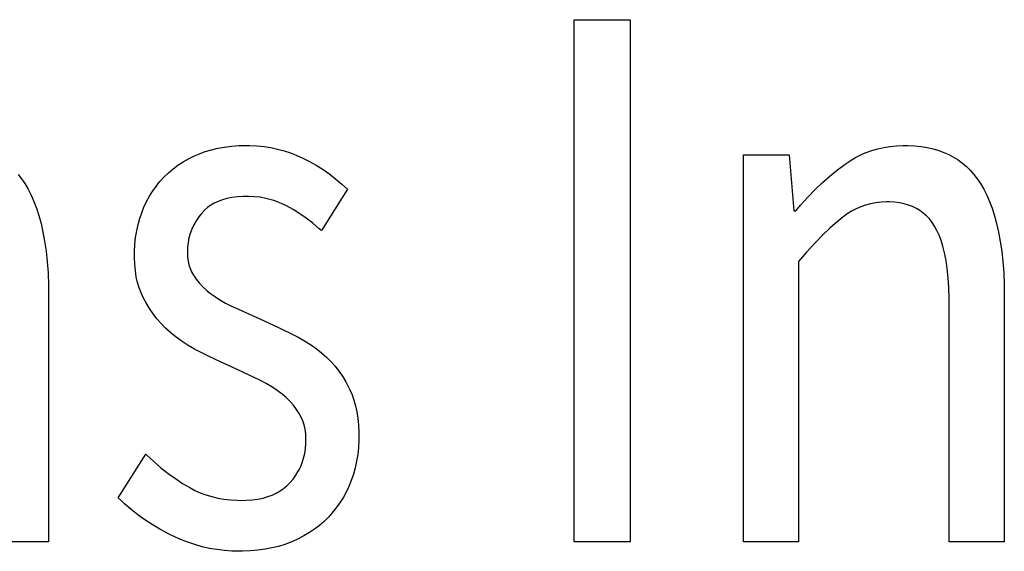
# Model space of a CAD drawing. Extents: x -181 to 769, y -366 to 606.
# Drawn here: x -41 to -38, y -296 to -294 of the extents above; entities that cross this region are included whole.
import ezdxf

# ---------------------------------------------------------------- set-up
doc = ezdxf.new("R2010")
doc.units = 0
doc.header["$LTSCALE"] = 32.67
doc.layers.get('0').update_dxf_attribs({"linetype": 'CONTINUOUS'})

msp = doc.modelspace()

# ---------------------------------------------------------------- linework, layer by layer
at = {"linetype": 'CONTINUOUS'}
for p, q in [((-39.1932, -296.0041), (-39.1932, -294.1527)), ((-39.1932, -294.1527), (-38.9934, -294.1527)), ((-38.9934, -294.1527), (-38.9934, -296.0041)), ((-40.4802, -294.6141), (-40.4575, -294.6086)), ((-40.4575, -294.6086), (-40.4338, -294.6043)), ((-40.4338, -294.6043), (-40.4091, -294.6012)), ((-40.4091, -294.6012), (-40.3832, -294.5992)), ((-40.3832, -294.5992), (-40.3562, -294.5986)), ((-40.3562, -294.5986), (-40.3444, -294.5987)), ((-40.3444, -294.5987), (-40.3186, -294.6)), ((-40.3186, -294.6), (-40.2935, -294.6025)), ((-40.2935, -294.6025), (-40.2691, -294.6063)), ((-40.2691, -294.6063), (-40.2453, -294.6113)), ((-40.2453, -294.6113), (-40.222, -294.6175)), ((-38.1359, -294.6164), (-38.1152, -294.6104)), ((-38.1152, -294.6104), (-38.0938, -294.6056)), ((-38.0938, -294.6056), (-38.0718, -294.602)), ((-38.0718, -294.602), (-38.049, -294.5997)), ((-38.049, -294.5997), (-38.0254, -294.5986)), ((-38.0254, -294.5986), (-38.0183, -294.5986)), ((-38.0183, -294.5986), (-38.0082, -294.5987)), ((-38.0082, -294.5987), (-37.9839, -294.5998)), ((-37.9839, -294.5998), (-37.9608, -294.6022)), ((-37.9608, -294.6022), (-37.939, -294.6058)), ((-37.939, -294.6058), (-37.9184, -294.6105)), ((-37.9184, -294.6105), (-37.8988, -294.6163)), ((-40.5805, -294.6571), (-40.5612, -294.6461)), ((-40.5612, -294.6461), (-40.5407, -294.636)), ((-40.5407, -294.636), (-40.5227, -294.6283)), ((-40.5227, -294.6283), (-40.5019, -294.6206)), ((-40.5019, -294.6206), (-40.4802, -294.6141)), ((-40.222, -294.6175), (-40.1993, -294.625)), ((-40.1993, -294.625), (-40.1881, -294.6293)), ((-40.1881, -294.6293), (-40.177, -294.6338)), ((-40.177, -294.6338), (-40.1553, -294.6438)), ((-40.1553, -294.6438), (-40.1344, -294.6545)), ((-38.5915, -296.0041), (-38.5915, -294.6325)), ((-38.5915, -294.6325), (-38.4298, -294.6325)), ((-38.4298, -294.6325), (-38.4131, -294.8301)), ((-38.213, -294.6528), (-38.1945, -294.6418)), ((-38.1945, -294.6418), (-38.1755, -294.6321)), ((-38.1755, -294.6321), (-38.1658, -294.6277)), ((-38.1658, -294.6277), (-38.156, -294.6236)), ((-38.156, -294.6236), (-38.1359, -294.6164)), ((-37.8988, -294.6163), (-37.8803, -294.6231)), ((-37.8803, -294.6231), (-37.8626, -294.631)), ((-37.8626, -294.631), (-37.8459, -294.64)), ((-37.8459, -294.64), (-37.83, -294.6501)), ((-40.6323, -294.6955), (-40.6161, -294.6818)), ((-40.6161, -294.6818), (-40.5988, -294.669)), ((-40.5988, -294.669), (-40.5805, -294.6571)), ((-40.1344, -294.6545), (-40.1084, -294.6691)), ((-40.1084, -294.6691), (-40.0837, -294.6845)), ((-38.2578, -294.6852), (-38.2311, -294.665)), ((-38.2311, -294.665), (-38.213, -294.6528)), ((-37.83, -294.6501), (-37.8223, -294.6555)), ((-37.8223, -294.6555), (-37.8149, -294.6612)), ((-37.8149, -294.6612), (-37.8006, -294.6734)), ((-37.8006, -294.6734), (-37.787, -294.6868)), ((-41.1657, -294.7013), (-41.1536, -294.717)), ((-41.1536, -294.717), (-41.1422, -294.7341)), ((-40.6621, -294.7259), (-40.6476, -294.7101)), ((-40.6476, -294.7101), (-40.6323, -294.6955)), ((-40.0837, -294.6845), (-40.0603, -294.7007)), ((-40.0603, -294.7007), (-40.038, -294.7177)), ((-40.038, -294.7177), (-40.017, -294.7354)), ((-38.3108, -294.7303), (-38.2844, -294.7069)), ((-38.2844, -294.7069), (-38.2578, -294.6852)), ((-37.787, -294.6868), (-37.7742, -294.7013)), ((-37.7742, -294.7013), (-37.7621, -294.717)), ((-37.7621, -294.717), (-37.7507, -294.7341)), ((-41.1422, -294.7341), (-41.1309, -294.7535)), ((-40.6881, -294.76), (-40.6756, -294.7425)), ((-40.6756, -294.7425), (-40.669, -294.7341)), ((-40.669, -294.7341), (-40.6621, -294.7259)), ((-40.017, -294.7354), (-39.9971, -294.7539)), ((-38.337, -294.7553), (-38.3108, -294.7303)), ((-37.7507, -294.7341), (-37.7394, -294.7535)), ((-41.1309, -294.7535), (-41.1202, -294.7744)), ((-41.1202, -294.7744), (-41.1103, -294.797)), ((-40.71, -294.7977), (-40.6996, -294.7784)), ((-40.6996, -294.7784), (-40.6881, -294.76)), ((-40.4251, -294.787), (-40.4413, -294.7915)), ((-40.4074, -294.7834), (-40.4251, -294.787)), ((-40.3881, -294.7809), (-40.4074, -294.7834)), ((-40.3671, -294.7795), (-40.3881, -294.7809)), ((-40.3538, -294.7793), (-40.3671, -294.7795)), ((-40.348, -294.7793), (-40.3538, -294.7793)), ((-40.3272, -294.7803), (-40.348, -294.7793)), ((-40.307, -294.7826), (-40.3272, -294.7803)), ((-40.2874, -294.7862), (-40.307, -294.7826)), ((-40.2682, -294.791), (-40.2874, -294.7862)), ((-39.9971, -294.7539), (-40.0899, -294.9006)), ((-38.3891, -294.8106), (-38.3631, -294.7821)), ((-38.3631, -294.7821), (-38.337, -294.7553)), ((-37.7394, -294.7535), (-37.7287, -294.7744)), ((-37.7287, -294.7744), (-37.7188, -294.797)), ((-41.1103, -294.797), (-41.1011, -294.8213)), ((-41.1011, -294.8213), (-41.0926, -294.8476)), ((-40.7261, -294.8343), (-40.7195, -294.8181)), ((-40.7195, -294.8181), (-40.71, -294.7977)), ((-40.4941, -294.8191), (-40.5047, -294.8283)), ((-40.4826, -294.8109), (-40.4941, -294.8191)), ((-40.47, -294.8035), (-40.4826, -294.8109)), ((-40.4562, -294.7971), (-40.47, -294.8035)), ((-40.4413, -294.7915), (-40.4562, -294.7971)), ((-40.2588, -294.7939), (-40.2682, -294.791)), ((-40.2495, -294.7971), (-40.2588, -294.7939)), ((-40.2313, -294.8045), (-40.2495, -294.7971)), ((-40.2135, -294.8131), (-40.2313, -294.8045)), ((-40.19, -294.8262), (-40.2135, -294.8131)), ((-38.4059, -294.8301), (-38.3891, -294.8106)), ((-38.1755, -294.8162), (-38.1922, -294.8233)), ((-38.1583, -294.8102), (-38.1755, -294.8162)), ((-38.1406, -294.8055), (-38.1583, -294.8102)), ((-38.1224, -294.8021), (-38.1406, -294.8055)), ((-38.1035, -294.7999), (-38.1224, -294.8021)), ((-38.0839, -294.799), (-38.1035, -294.7999)), ((-38.0801, -294.799), (-38.0839, -294.799)), ((-38.0747, -294.799), (-38.0801, -294.799)), ((-38.0558, -294.8), (-38.0747, -294.799)), ((-38.0382, -294.8022), (-38.0558, -294.8)), ((-38.0217, -294.8056), (-38.0382, -294.8022)), ((-38.0063, -294.81), (-38.0217, -294.8056)), ((-37.9918, -294.8155), (-38.0063, -294.81)), ((-37.9783, -294.8221), (-37.9918, -294.8155)), ((-37.9656, -294.8298), (-37.9783, -294.8221)), ((-37.7188, -294.797), (-37.7095, -294.8214)), ((-37.7095, -294.8214), (-37.701, -294.8477)), ((-41.0926, -294.8476), (-41.0849, -294.8758)), ((-40.7401, -294.879), (-40.7337, -294.8564)), ((-40.7337, -294.8564), (-40.73, -294.8453)), ((-40.73, -294.8453), (-40.7261, -294.8343)), ((-40.5252, -294.852), (-40.5347, -294.866)), ((-40.5144, -294.8385), (-40.5252, -294.852)), ((-40.5047, -294.8283), (-40.5144, -294.8385)), ((-40.1666, -294.8409), (-40.19, -294.8262)), ((-40.1434, -294.857), (-40.1666, -294.8409)), ((-40.1203, -294.8747), (-40.1434, -294.857)), ((-38.4131, -294.8301), (-38.4059, -294.8301)), ((-38.2395, -294.8526), (-38.2611, -294.8703)), ((-38.2241, -294.8415), (-38.2395, -294.8526)), ((-38.2084, -294.8318), (-38.2241, -294.8415)), ((-38.1922, -294.8233), (-38.2084, -294.8318)), ((-37.9596, -294.834), (-37.9656, -294.8298)), ((-37.9537, -294.8385), (-37.9596, -294.834)), ((-37.9426, -294.8484), (-37.9537, -294.8385)), ((-37.9322, -294.8594), (-37.9426, -294.8484)), ((-37.701, -294.8477), (-37.6933, -294.8759)), ((-41.0849, -294.8758), (-41.078, -294.9061)), ((-40.7453, -294.902), (-40.7401, -294.879)), ((-40.5428, -294.8803), (-40.5497, -294.8951)), ((-40.5347, -294.866), (-40.5428, -294.8803)), ((-40.0973, -294.894), (-40.1203, -294.8747)), ((-38.2845, -294.8912), (-38.31, -294.9158)), ((-38.2611, -294.8703), (-38.2845, -294.8912)), ((-37.9226, -294.8716), (-37.9322, -294.8594)), ((-37.9137, -294.8851), (-37.9226, -294.8716)), ((-37.9055, -294.8999), (-37.9137, -294.8851)), ((-37.6933, -294.8759), (-37.6864, -294.9062)), ((-41.078, -294.9061), (-41.072, -294.9386)), ((-40.7518, -294.9498), (-40.7492, -294.9256)), ((-40.7492, -294.9256), (-40.7453, -294.902)), ((-40.5598, -294.9262), (-40.5629, -294.9425)), ((-40.5554, -294.9104), (-40.5598, -294.9262)), ((-40.5497, -294.8951), (-40.5554, -294.9104)), ((-40.0899, -294.9006), (-40.0973, -294.894)), ((-38.31, -294.9158), (-38.3377, -294.9445)), ((-37.8978, -294.9166), (-37.9055, -294.8999)), ((-37.8906, -294.9353), (-37.8978, -294.9166)), ((-37.6864, -294.9062), (-37.6804, -294.9387)), ((-41.072, -294.9386), (-41.067, -294.9735)), ((-40.7532, -294.9746), (-40.7518, -294.9498)), ((-40.5648, -294.9595), (-40.5655, -294.9768)), ((-40.5629, -294.9425), (-40.5648, -294.9595)), ((-38.3377, -294.9445), (-38.3679, -294.9776)), ((-37.884, -294.9564), (-37.8906, -294.9353)), ((-37.8781, -294.98), (-37.884, -294.9564)), ((-37.6804, -294.9387), (-37.6754, -294.9736)), ((-41.067, -294.9735), (-41.063, -295.0109)), ((-40.7534, -294.9881), (-40.7532, -294.9746)), ((-40.7533, -294.9959), (-40.7534, -294.9881)), ((-40.7523, -295.0201), (-40.7533, -294.9959)), ((-40.5655, -294.9768), (-40.5655, -294.9774)), ((-40.5655, -294.9774), (-40.5648, -294.9935)), ((-40.5648, -294.9935), (-40.5629, -295.0085)), ((-38.3679, -294.9776), (-38.3965, -295.0107)), ((-37.8729, -295.0062), (-37.8781, -294.98)), ((-37.6754, -294.9736), (-37.6714, -295.011)), ((-41.063, -295.0109), (-41.06, -295.0509)), ((-40.75, -295.0429), (-40.7523, -295.0201)), ((-40.5629, -295.0085), (-40.5598, -295.0224)), ((-40.5598, -295.0224), (-40.5557, -295.0353)), ((-38.3965, -295.0107), (-38.3965, -296.0041)), ((-37.8686, -295.0354), (-37.8729, -295.0062)), ((-37.6714, -295.011), (-37.6684, -295.0509)), ((-41.06, -295.0509), (-41.0583, -295.0937)), ((-40.7466, -295.0642), (-40.75, -295.0429)), ((-40.7421, -295.0843), (-40.7466, -295.0642)), ((-40.5557, -295.0353), (-40.5504, -295.0474)), ((-40.5504, -295.0474), (-40.5441, -295.0587)), ((-40.5441, -295.0587), (-40.5345, -295.0726)), ((-37.8652, -295.0677), (-37.8686, -295.0354)), ((-37.8627, -295.1034), (-37.8652, -295.0677)), ((-37.6684, -295.0509), (-37.6667, -295.0937)), ((-41.0583, -295.0937), (-41.0578, -295.1349)), ((-40.7366, -295.1032), (-40.7421, -295.0843)), ((-40.5345, -295.0726), (-40.5235, -295.0862)), ((-40.5235, -295.0862), (-40.511, -295.0995)), ((-40.511, -295.0995), (-40.4969, -295.1126)), ((-37.6667, -295.0937), (-37.6662, -295.1349)), ((-41.0578, -295.1349), (-41.0578, -296.0041)), ((-40.73, -295.121), (-40.7366, -295.1032)), ((-40.7225, -295.1377), (-40.73, -295.121)), ((-40.7122, -295.1569), (-40.7225, -295.1377)), ((-40.4969, -295.1126), (-40.4871, -295.1208)), ((-40.4871, -295.1208), (-40.4695, -295.1337)), ((-40.4695, -295.1337), (-40.4507, -295.146)), ((-37.8614, -295.1427), (-37.8627, -295.1034)), ((-37.6662, -295.1349), (-37.6662, -296.0041)), ((-40.7003, -295.1766), (-40.7122, -295.1569)), ((-40.4507, -295.146), (-40.4303, -295.1575)), ((-40.4303, -295.1575), (-40.4085, -295.1684)), ((-40.4085, -295.1684), (-40.405, -295.1701)), ((-40.405, -295.1701), (-40.3087, -295.2139)), ((-37.8613, -295.1659), (-37.8614, -295.1427)), ((-37.8613, -296.0041), (-37.8613, -295.1659)), ((-40.6874, -295.1954), (-40.7003, -295.1766)), ((-40.6736, -295.2132), (-40.6874, -295.1954)), ((-40.6587, -295.2302), (-40.6736, -295.2132)), ((-40.6428, -295.2463), (-40.6587, -295.2302)), ((-40.3087, -295.2139), (-40.2424, -295.2448)), ((-40.6242, -295.2631), (-40.6428, -295.2463)), ((-40.6048, -295.2789), (-40.6242, -295.2631)), ((-40.2424, -295.2448), (-40.1838, -295.2732)), ((-40.1838, -295.2732), (-40.1721, -295.2791)), ((-40.5843, -295.2939), (-40.6048, -295.2789)), ((-40.5628, -295.3079), (-40.5843, -295.2939)), ((-40.5402, -295.3211), (-40.5628, -295.3079)), ((-40.1721, -295.2791), (-40.15, -295.2914)), ((-40.15, -295.2914), (-40.1289, -295.3047)), ((-40.1289, -295.3047), (-40.1086, -295.3191)), ((-40.5322, -295.3254), (-40.5402, -295.3211)), ((-40.5281, -295.3275), (-40.5322, -295.3254)), ((-40.4879, -295.3477), (-40.5281, -295.3275)), ((-40.1086, -295.3191), (-40.0893, -295.3344)), ((-40.0893, -295.3344), (-40.0708, -295.3508)), ((-40.448, -295.3662), (-40.4879, -295.3477)), ((-40.4085, -295.3832), (-40.448, -295.3662)), ((-40.0708, -295.3508), (-40.0557, -295.3657)), ((-40.0557, -295.3657), (-40.0415, -295.3817)), ((-40.0415, -295.3817), (-40.028, -295.3989)), ((-40.308, -295.4309), (-40.4085, -295.3832)), ((-40.028, -295.3989), (-40.0153, -295.4172)), ((-40.0153, -295.4172), (-40.0034, -295.4368)), ((-40.286, -295.4424), (-40.308, -295.4309)), ((-40.2655, -295.4545), (-40.286, -295.4424)), ((-40.0034, -295.4368), (-39.9922, -295.4577)), ((-40.2465, -295.4673), (-40.2655, -295.4545)), ((-40.229, -295.4806), (-40.2465, -295.4673)), ((-40.2145, -295.493), (-40.229, -295.4806)), ((-39.9922, -295.4577), (-39.9887, -295.4651)), ((-39.9887, -295.4651), (-39.981, -295.4828)), ((-39.981, -295.4828), (-39.9743, -295.5016)), ((-40.2012, -295.5062), (-40.2145, -295.493)), ((-40.189, -295.5202), (-40.2012, -295.5062)), ((-40.1778, -295.535), (-40.189, -295.5202)), ((-39.9743, -295.5016), (-39.9686, -295.5217)), ((-39.9686, -295.5217), (-39.964, -295.5431)), ((-40.1683, -295.5497), (-40.1778, -295.535)), ((-40.1647, -295.556), (-40.1683, -295.5497)), ((-40.1614, -295.5624), (-40.1647, -295.556)), ((-39.964, -295.5431), (-39.9604, -295.5658)), ((-40.1557, -295.5758), (-40.1614, -295.5624)), ((-40.1512, -295.59), (-40.1557, -295.5758)), ((-40.1478, -295.605), (-40.1512, -295.59)), ((-39.9604, -295.5658), (-39.9579, -295.5901)), ((-39.9579, -295.5901), (-39.9567, -295.6159)), ((-40.1456, -295.6209), (-40.1478, -295.605)), ((-40.1446, -295.6379), (-40.1456, -295.6209)), ((-39.9567, -295.6159), (-39.9566, -295.6287)), ((-40.1463, -295.6737), (-40.1448, -295.6554)), ((-40.1448, -295.6554), (-40.1446, -295.6429)), ((-40.1446, -295.6429), (-40.1446, -295.6379)), ((-39.9568, -295.644), (-39.9582, -295.6695)), ((-39.9566, -295.6287), (-39.9568, -295.644)), ((-40.8105, -295.8489), (-40.713, -295.6937)), ((-40.713, -295.6937), (-40.7105, -295.696)), ((-40.7105, -295.696), (-40.6848, -295.7198)), ((-40.1529, -295.708), (-40.149, -295.6913)), ((-40.149, -295.6913), (-40.1463, -295.6737)), ((-39.9609, -295.6943), (-39.9648, -295.7184)), ((-39.9582, -295.6695), (-39.9609, -295.6943)), ((-40.6848, -295.7198), (-40.6591, -295.7417)), ((-40.1643, -295.7395), (-40.158, -295.7241)), ((-40.158, -295.7241), (-40.1529, -295.708)), ((-39.9648, -295.7184), (-39.97, -295.7418)), ((-40.6591, -295.7417), (-40.6335, -295.7618)), ((-40.6335, -295.7618), (-40.608, -295.7802)), ((-40.1804, -295.7685), (-40.1718, -295.7543)), ((-40.1718, -295.7543), (-40.1679, -295.7469)), ((-40.1679, -295.7469), (-40.1643, -295.7395)), ((-39.9763, -295.7646), (-39.984, -295.7868)), ((-39.97, -295.7418), (-39.9763, -295.7646)), ((-40.608, -295.7802), (-40.5825, -295.797)), ((-40.5825, -295.797), (-40.5572, -295.8122)), ((-40.2122, -295.8058), (-40.2016, -295.7953)), ((-40.2016, -295.7953), (-40.1904, -295.7821)), ((-40.1904, -295.7821), (-40.1804, -295.7685)), ((-39.984, -295.7868), (-39.9926, -295.808)), ((-40.5572, -295.8122), (-40.5387, -295.8219)), ((-40.5387, -295.8219), (-40.5196, -295.8304)), ((-40.5196, -295.8304), (-40.4998, -295.8377)), ((-40.2643, -295.8384), (-40.2498, -295.8317)), ((-40.2498, -295.8317), (-40.2363, -295.824)), ((-40.2363, -295.824), (-40.2238, -295.8154)), ((-40.2238, -295.8154), (-40.2122, -295.8058)), ((-40.0023, -295.8285), (-40.0131, -295.8482)), ((-39.9926, -295.808), (-40.0023, -295.8285)), ((-40.7995, -295.8594), (-40.8105, -295.8489)), ((-40.7884, -295.8696), (-40.7995, -295.8594)), ((-40.7654, -295.8894), (-40.7884, -295.8696)), ((-40.4998, -295.8377), (-40.4792, -295.844)), ((-40.4792, -295.844), (-40.4578, -295.849)), ((-40.4578, -295.849), (-40.4356, -295.8529)), ((-40.4356, -295.8529), (-40.4124, -295.8556)), ((-40.4124, -295.8556), (-40.3882, -295.857)), ((-40.3882, -295.857), (-40.3729, -295.8573)), ((-40.3729, -295.8573), (-40.3564, -295.8569)), ((-40.3564, -295.8569), (-40.335, -295.8554)), ((-40.335, -295.8554), (-40.3153, -295.8527)), ((-40.3153, -295.8527), (-40.297, -295.849)), ((-40.297, -295.849), (-40.28, -295.8442)), ((-40.28, -295.8442), (-40.2643, -295.8384)), ((-40.0251, -295.8671), (-40.0382, -295.8854)), ((-40.0131, -295.8482), (-40.0251, -295.8671)), ((-40.7414, -295.9082), (-40.7654, -295.8894)), ((-40.0524, -295.903), (-40.0648, -295.9166)), ((-40.0382, -295.8854), (-40.0524, -295.903)), ((-40.7164, -295.9262), (-40.7414, -295.9082)), ((-40.6903, -295.9432), (-40.7164, -295.9262)), ((-40.0801, -295.9318), (-40.0965, -295.946)), ((-40.0648, -295.9166), (-40.0801, -295.9318)), ((-40.6632, -295.9594), (-40.6903, -295.9432)), ((-40.635, -295.9746), (-40.6632, -295.9594)), ((-40.6155, -295.9843), (-40.635, -295.9746)), ((-40.1322, -295.9718), (-40.1518, -295.9834)), ((-40.1138, -295.9594), (-40.1322, -295.9718)), ((-40.0965, -295.946), (-40.1138, -295.9594)), ((-41.0578, -296.0041), (-41.2529, -296.0041)), ((-40.6146, -295.9847), (-40.6155, -295.9843)), ((-40.5895, -295.9959), (-40.6146, -295.9847)), ((-40.5643, -296.0058), (-40.5895, -295.9959)), ((-40.5388, -296.0144), (-40.5643, -296.0058)), ((-40.1981, -296.0055), (-40.2195, -296.0135)), ((-40.1944, -296.004), (-40.1981, -296.0055)), ((-40.1724, -295.9941), (-40.1944, -296.004)), ((-40.1518, -295.9834), (-40.1724, -295.9941)), ((-38.9934, -296.0041), (-39.1932, -296.0041)), ((-38.3965, -296.0041), (-38.5915, -296.0041)), ((-37.6662, -296.0041), (-37.8613, -296.0041)), ((-40.5131, -296.0216), (-40.5388, -296.0144)), ((-40.4871, -296.0275), (-40.5131, -296.0216)), ((-40.4608, -296.0321), (-40.4871, -296.0275)), ((-40.4342, -296.0353), (-40.4608, -296.0321)), ((-40.4073, -296.0373), (-40.4342, -296.0353)), ((-40.38, -296.038), (-40.4073, -296.0373)), ((-40.37, -296.0379), (-40.38, -296.038)), ((-40.3421, -296.0368), (-40.37, -296.0379)), ((-40.3154, -296.0345), (-40.3421, -296.0368)), ((-40.2898, -296.0309), (-40.3154, -296.0345)), ((-40.2653, -296.0262), (-40.2898, -296.0309)), ((-40.2419, -296.0204), (-40.2653, -296.0262)), ((-40.2195, -296.0135), (-40.2419, -296.0204))]:
    msp.add_line(p, q, dxfattribs=at)

doc.saveas('drawing.dxf')
